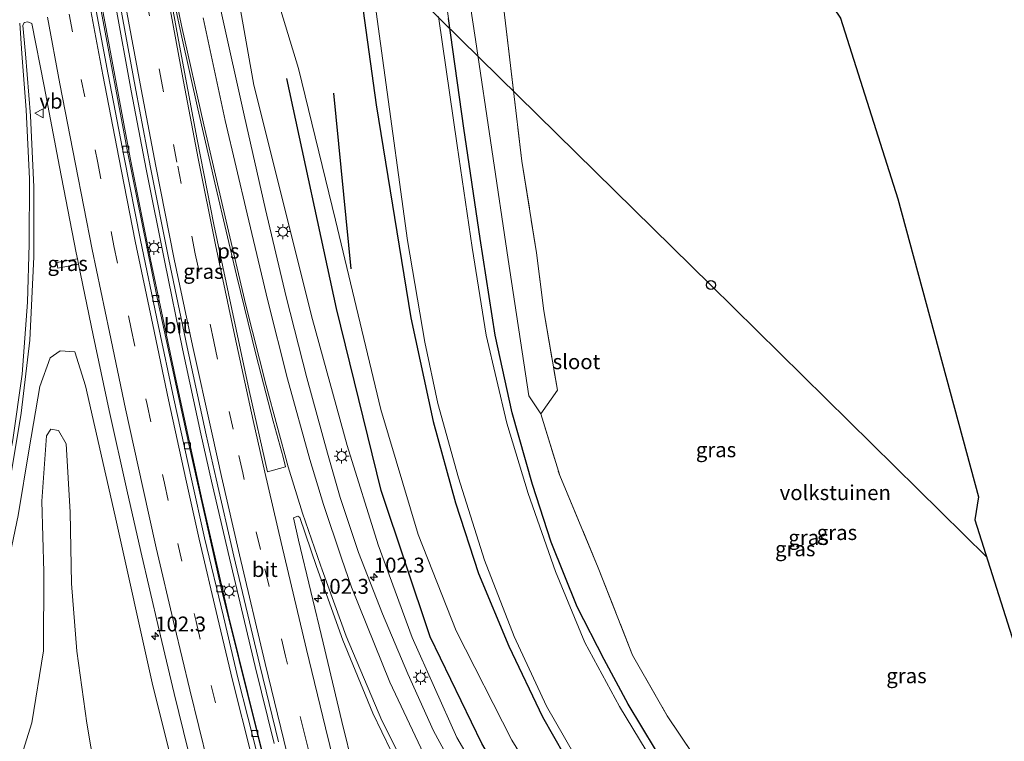
# Model space of a CAD drawing. Units: metres. Extents: x 180000 to 190006, y 424999 to 431253.
# Drawn here: x 181570 to 181735, y 426400 to 426520 of the extents above; entities that cross this region are included whole.
import ezdxf
from ezdxf.enums import TextEntityAlignment as Align

# ---------------------------------------------------------------- set-up
doc = ezdxf.new("R2010")
doc.units = ezdxf.units.M
doc.linetypes.add('IE-TERREINAFSCHEIDING', pattern=[10, 8, -2])
doc.linetypes.add('VW-3-9_STREEP', pattern=[12, 3, -9])
doc.layers.get('0').update_dxf_attribs({"lineweight": 25})
for name, color, linetype, lineweight in [('B-ME-AM-KILOMETR-S-B1', 7, 'Continuous', 18), ('B-ME-BV-GELEIDECONSTRUCTIE-GELEIDERAIL-L-B1', 213, 'BV-GELEIDERAIL', 18), ('B-ME-GR-BOOM-GV-B6', 93, 'Continuous', 18), ('B-ME-GW-KRUINLIJN-L-B1', 93, 'Continuous', 18), ('B-ME-GW-TEENLIJN-L-B1', 93, 'Continuous', 18), ('B-ME-IE-GRASLAND-GV-B6', 93, 'Continuous', 18), ('B-ME-IE-GRONDWERKLIJN-GROND_INGERICHT-GV-B6', 253, 'Continuous', 18), ('B-ME-IE-MEUBILAIR_WEGMEUBILAIR-LICHTMAST-S-B1', 8, 'Continuous', 18), ('B-ME-IE-TERREINAFSCHEIDING-RASTERHEKWERK-L-B1', 8, 'IE-TERREINAFSCHEIDING', 18), ('B-ME-OG-WATER-GV-B6', 153, 'Continuous', 18), ('B-ME-VH-VERH_SOORT-BITUMEN-GV-B6', 8, 'IE-TERREINAFSCHEIDING-NATUURLIJK-HOUTWAL', 18), ('B-ME-VV-KOLK-S-B1', 8, 'Continuous', 18), ('B-ME-VW-MARKERING-39STREEP-015-L-B1', 255, 'VW-3-9_STREEP', 18), ('B-ME-VW-MARKERING-STREEP-015-L-B1', 7, 'Continuous', 18), ('B-ME-VW-MARKERING-VLAKMARK-GV-B6', 7, 'Continuous', 18), ('B-ME-VW-MEUBILAIR_WEGMEUBILAIR-VERKEERSBORD-S-B1', 8, 'Continuous', 18)]:
    doc.layers.add(name, color=color, linetype=linetype, lineweight=lineweight)
for name, color, linetype in [('B-ME-GR-BOMENRIJ-L-B1', 10, 'Continuous'), ('B-ME-GW-INSTEEKWATERGANG-L-B1', 10, 'Continuous'), ('B-ME-KG-KADASTRAAL-OPNAMEDTMGRENS-L-B1', 10, 'Continuous'), ('B-ME-KL-ELEKTRICITEIT-HOOGSP-L-B1', 10, 'Continuous'), ('B-ME-KL-KABEL-HOOGSPANNINGSMAST-S-B1', 10, 'Continuous')]:
    doc.layers.add(name, color=color, linetype=linetype)
doc.styles.add('NLCS-ISO', font='NLCS-ISO.TTF')
doc.linetypes.add('BV-GELEIDERAIL', pattern='A,10,-3,[108,NLCS.SHX,S=1,R=0,X=0,Y=0],-3', length=16)
doc.linetypes.add('IE-TERREINAFSCHEIDING-NATUURLIJK-HOUTWAL', pattern='A,7,-1.5,[67,NLCS.SHX,S=0.75,R=45,X=0,Y=0],-1.5,7,-1.5,[70,NLCS.SHX,S=0.75,R=0,X=0,Y=0],-1.5', length=20)

# ---------------------------------------------------------------- blocks, each defined once
blk = doc.blocks.new('hecto')
for p, q in [((0, 0.625), (-0.625, 0)), ((0, -0.625), (0, 0.625)), ((-0.625, 0), (0.625, 0)), ((0.625, 0), (0, -0.625))]:
    blk.add_line(p, q)
blk = doc.blocks.new('dtb')
blk.add_circle((0, 0), 0.75)
blk = doc.blocks.new('lantaarnpaal')
for p, q in [((-0.75, 0), (-1.25, 0)), ((-0.88, 0.88), (-0.53, 0.53)), ((0, 0.75), (0, 1.25)), ((0.53, 0.53), (0.88, 0.88)), ((0.75, 0), (1.25, 0)), ((-0.53, -0.53), (-0.88, -0.88)), ((0, -0.75), (0, -1.25)), ((0.53, -0.53), (0.88, -0.88))]:
    blk.add_line(p, q)
blk.add_circle((0, 0), 0.75)
blk = doc.blocks.new('kolk')
blk.add_lwpolyline([(-0.5, -0.5), (0.5, -0.5), (0.5, 0.5), (-0.5, 0.5)], close=True)
blk = doc.blocks.new('verkeersbord')
for p, q in [((0, 0.75), (-0.75, -0.625)), ((0.75, -0.625), (0, 0.75)), ((-0.75, -0.625), (0.75, -0.625))]:
    blk.add_line(p, q)

msp = doc.modelspace()

# ---------------------------------------------------------------- linework, layer by layer
at = {"layer": 'B-ME-BV-GELEIDECONSTRUCTIE-GELEIDERAIL-L-B1'}
for p, q in [((181582.326, 426528.757, 11.318), (181588.17, 426497.299, 11.61)), ((181588.334, 426508.534, 11.565), (181585.691, 426522.961, 11.433)), ((181590.864, 426495.441, 11.688), (181588.334, 426508.534, 11.565)), ((181588.17, 426497.299, 11.61), (181591.578, 426480.316, 11.731)), ((181593.997, 426479.854, 11.822), (181590.864, 426495.441, 11.688)), ((181591.578, 426480.316, 11.731), (181595.702, 426460.765, 11.933)), ((181596.944, 426465.37, 11.961), (181593.997, 426479.854, 11.822)), ((181600.018, 426451.085, 12.097), (181596.944, 426465.37, 11.961)), ((181595.702, 426460.765, 11.933), (181600.248, 426439.933, 12.133)), ((181601.829, 426443.21, 12.188), (181600.018, 426451.085, 12.097)), ((181604.827, 426430.294, 12.309), (181601.829, 426443.21, 12.188)), ((181600.248, 426439.933, 12.133), (181604.733, 426420.474, 12.354)), ((181609.112, 426412.168, 12.497), (181604.827, 426430.294, 12.309)), ((181604.733, 426420.474, 12.354), (181609.492, 426401.077, 12.555)), ((181612.327, 426399.245, 12.626), (181609.112, 426412.168, 12.497)), ((181609.492, 426401.077, 12.555), (181614.691, 426380.407, 12.78))]:
    msp.add_line(p, q, dxfattribs=at)
at = {"layer": 'B-ME-GR-BOMENRIJ-L-B1'}
msp.add_line((181622.221, 426508.128, 7.525), (181625.138, 426478.74, 7.257), dxfattribs=at)
msp.add_polyline3d([(181817.329, 426230.287, 6.993), (181804.154, 426242.021, 7.04), (181785.8, 426258.173, 7.257), (181768.237, 426273.953, 7.397), (181756.328, 426284.642, 7.304), (181738.317, 426300.62, 7.376), (181726.578, 426311.349, 7.521), (181714.555, 426321.747, 7.521), (181708.387, 426326.955, 7.516), (181696.646, 426337.692, 7.831), (181685.374, 426348.027, 8.299), (181674.582, 426360.47, 8.418), (181664.333, 426372.488, 8.626), (181654.871, 426385.967, 8.991), (181647.078, 426399.254, 8.906), (181638.442, 426417.107, 8.974), (181630.225, 426441.618, 8.736), (181622.753, 426472.117, 8.728), (181614.436, 426510.605, 8.218)], dxfattribs=at)
at = {"layer": 'B-ME-GR-BOOM-GV-B6'}
msp.add_polyline3d([(181650.797, 426522.193, 7.197), (181653.81, 426496.791, 7.108), (181656.239, 426481.43, 7.142), (181657.473, 426471.717, 7.138), (181659.769, 426458.449, 7.129), (181656.986, 426454.436, 6.998), (181654.963, 426457.483, 6.951), (181651.531, 426480.313, 7.087), (181646.022, 426517.113, 7.138), (181640.996, 426550.16, 7.125)], dxfattribs=at)
at = {"layer": 'B-ME-GW-INSTEEKWATERGANG-L-B1'}
for points in [[(181607.539, 426564.643, 8.005), (181607.843, 426563.082, 8.009), (181609.406, 426560.25, 7.793), (181611.266, 426558.868, 7.72), (181613, 426558.515, 7.674), (181616.687, 426559.013, 7.533), (181620.635, 426559.794, 7.351), (181621.585, 426559.201, 7.329), (181622.039, 426558.311, 7.376), (181623.275, 426549.459, 7.359), (181625.687, 426532.905, 7.168), (181629.404, 426506.202, 7.053), (181635.222, 426470.534, 6.9), (181638.93, 426453.19, 6.87), (181642.701, 426439.581, 6.9), (181646.564, 426427.719, 6.862), (181651.607, 426415.534, 6.896), (181657.251, 426403.717, 6.887), (181662.801, 426394.008, 6.849)], [(181676.206, 426398.245, 6.785), (181671.606, 426405.826, 6.726), (181667.617, 426413.314, 6.628), (181663.085, 426422.127, 6.628), (181658.706, 426432.952, 6.619), (181655.577, 426442.625, 6.628), (181652.194, 426454.651, 6.649), (181649.342, 426467.654, 6.67), (181646.794, 426483.84, 6.738), (181644.098, 426502.266, 6.815), (181641.511, 426520.674, 6.857)]]:
    msp.add_polyline3d(points, dxfattribs=at)
at = {"layer": 'B-ME-GW-KRUINLIJN-L-B1'}
for points in [[(181587.217, 426639.315, 9.097), (181590.379, 426616.233, 9.366), (181593.763, 426592.851, 9.54), (181597.724, 426568.757, 9.616), (181603.907, 426537.63, 9.888), (181608.897, 426509.468, 10.105), (181618.716, 426470.278, 10.331), (181624.528, 426449.149, 10.267), (181629.698, 426432.503, 10.22), (181635.439, 426417.025, 10.182), (181642.9, 426400.244, 10.169), (181652.106, 426384.514, 10.071), (181661.15, 426371.755, 9.825), (181670.855, 426359.237, 9.667), (181681.465, 426347.681, 9.408), (181699.334, 426330.182, 8.906), (181726.037, 426305.425, 8.392), (181745.084, 426288.59, 8.128), (181760.678, 426274.541, 7.899), (181785.179, 426254.393, 7.699), (181808.163, 426234.802, 7.538), (181815.164, 426228.189, 7.325)], [(181524.758, 426286.776, 8.46), (181528.937, 426302.183, 8.524), (181534.927, 426320.911, 8.766), (181541.474, 426340.024, 9.013), (181548.211, 426360.781, 9.17), (181553.65, 426378.751, 9.553), (181558.436, 426394.785, 9.88), (181562.787, 426409.105, 10.271), (181566.311, 426422.988, 10.373), (181569.426, 426437.452, 10.709), (181571.233, 426448.597, 10.828), (181573.019, 426459.028, 10.883), (181574.769, 426463.825, 11.049), (181576.473, 426464.997, 11.083), (181578.921, 426464.839, 11.266), (181580.667, 426459.158, 11.321), (181585.644, 426437.316, 11.5), (181591.969, 426408.938, 11.755), (181598.53, 426382.91, 11.95), (181606.159, 426355.261, 12.286), (181614.394, 426324.699, 12.533), (181623.565, 426284.054, 12.554), (181628.685, 426263.135, 12.435), (181632.116, 426249.941, 12.482)]]:
    msp.add_polyline3d(points, dxfattribs=at)
at = {"layer": 'B-ME-GW-TEENLIJN-L-B1'}
for points in [[(181816.442, 426229.867, 6.828), (181796.241, 426247.836, 7.108), (181777.181, 426264.211, 7.351), (181756.776, 426281.358, 7.266), (181736.869, 426299.663, 7.317), (181708.387, 426326.955, 7.516), (181694.534, 426341.856, 7.368), (181679.645, 426358.737, 7.338), (181669.848, 426371.908, 7.266), (181661.412, 426384.83, 7.266), (181652.116, 426399.808, 7.223), (181642.772, 426418.142, 7.317), (181636.407, 426434.257, 7.266), (181630.174, 426455.21, 7.146), (181622.593, 426486.908, 7.134), (181616.379, 426512.275, 7.712), (181612.438, 426525.367, 8.005), (181607.91, 426547.204, 8.031), (181603.278, 426564.466, 8.418), (181600.658, 426578.397, 8.35), (181597.979, 426593.67, 8.171), (181594.272, 426619.553, 8.018), (181591.463, 426639.301, 7.964)], [(181617.999, 426253.917, 6.887), (181609.242, 426284.247, 6.84), (181601.901, 426311.076, 6.721), (181597.529, 426337.727, 7.095), (181591.737, 426360.512, 7.414), (181587.013, 426377.155, 7.72), (181582.924, 426390.752, 7.946), (181580.894, 426402.672, 8.141), (181579.253, 426414.728, 8.664), (181578.365, 426426.062, 9.2), (181578.127, 426437.971, 9.672), (181577.429, 426449.445, 10.275), (181576.147, 426451.68, 10.407), (181574.903, 426451.875, 10.326), (181574.146, 426450.755, 10.331), (181573.395, 426439.857, 9.854), (181573.69, 426428.025, 9.349), (181573.67, 426414.758, 8.622), (181571.72, 426402.725, 8.154), (181567.199, 426388.259, 7.805)]]:
    msp.add_polyline3d(points, dxfattribs=at)
at = {"layer": 'B-ME-IE-GRASLAND-GV-B6'}
for points in [[(181643.962, 426392.22, 10.654), (181638.983, 426401.373, 10.713), (181634.679, 426410.939, 10.828), (181630.469, 426420.96, 10.883), (181626.43, 426431.245, 10.896), (181623.386, 426440.457, 10.943), (181621.216, 426447.846, 10.925), (181617.763, 426460.483, 10.829), (181614.337, 426474.059, 10.707), (181610.876, 426488.653, 10.611), (181607.275, 426504.461, 10.46), (181603.547, 426521.279, 10.309), (181600.351, 426536.856, 10.215), (181597.442, 426551.645, 10.118), (181593.885, 426571.469, 10.001), (181591.1, 426588.79, 9.895), (181589.383, 426599.911, 9.807)], [(181574.177, 426598.564, 10.183), (181575.971, 426586.237, 10.249), (181578.665, 426568.862, 10.41), (181581.693, 426550.594, 10.549), (181583.918, 426537.643, 10.613), (181586.436, 426523.202, 10.713), (181589.104, 426508.649, 10.843), (181591.591, 426495.7, 10.96), (181594.634, 426480.328, 11.105), (181597.71, 426465.638, 11.264), (181600.906, 426450.945, 11.398), (181602.588, 426443.592, 11.484), (181605.526, 426430.627, 11.588), (181609.875, 426412.349, 11.791), (181613.04, 426399.549, 11.928)], [(181615.383, 426376.906, 12.01), (181609.428, 426401.038, 11.772), (181603.446, 426425.296, 11.572), (181598.026, 426449.361, 11.253), (181592.681, 426473.876, 11.006), (181587.644, 426498.675, 10.807), (181583.17, 426522.848, 10.615), (181578.766, 426547.656, 10.458), (181574.763, 426572.32, 10.19), (181571.043, 426597.184, 10.029)], [(181597.979, 426593.67, 8.171), (181600.658, 426578.397, 8.35), (181603.278, 426564.466, 8.418), (181607.91, 426547.204, 8.031), (181612.438, 426525.367, 8.005), (181616.379, 426512.275, 7.712), (181622.593, 426486.908, 7.134), (181630.174, 426455.21, 7.146), (181636.407, 426434.257, 7.266), (181642.772, 426418.142, 7.317), (181652.116, 426399.808, 7.223), (181661.412, 426384.83, 7.266)], [(181661.412, 426384.83, 7.266), (181652.116, 426399.808, 7.223), (181642.772, 426418.142, 7.317), (181636.407, 426434.257, 7.266), (181630.174, 426455.21, 7.146), (181622.593, 426486.908, 7.134), (181616.379, 426512.275, 7.712), (181612.438, 426525.367, 8.005), (181607.91, 426547.204, 8.031), (181603.278, 426564.466, 8.418), (181600.658, 426578.397, 8.35), (181597.979, 426593.67, 8.171)], [(181593.763, 426592.851, 9.54), (181597.724, 426568.757, 9.616), (181603.907, 426537.63, 9.888), (181608.897, 426509.468, 10.105), (181618.716, 426470.278, 10.331), (181624.528, 426449.149, 10.267), (181629.698, 426432.503, 10.22), (181635.439, 426417.025, 10.182), (181642.9, 426400.244, 10.169), (181652.106, 426384.514, 10.071), (181661.15, 426371.755, 9.825), (181670.855, 426359.237, 9.667), (181681.465, 426347.681, 9.408), (181699.334, 426330.182, 8.906), (181726.037, 426305.425, 8.392), (181745.084, 426288.59, 8.128), (181760.678, 426274.541, 7.899), (181785.179, 426254.393, 7.699), (181808.163, 426234.802, 7.538), (181815.164, 426228.189, 7.325)], [(181652.106, 426384.514, 10.071), (181642.9, 426400.244, 10.169), (181635.439, 426417.025, 10.182), (181629.698, 426432.503, 10.22), (181624.528, 426449.149, 10.267), (181618.716, 426470.278, 10.331), (181608.897, 426509.468, 10.105), (181603.907, 426537.63, 9.888), (181597.724, 426568.757, 9.616), (181593.763, 426592.851, 9.54)], [(181676.206, 426398.245, 6.785), (181671.606, 426405.826, 6.726), (181667.617, 426413.314, 6.628), (181663.085, 426422.127, 6.628), (181658.706, 426432.952, 6.619), (181655.577, 426442.625, 6.628), (181652.194, 426454.651, 6.649), (181649.342, 426467.654, 6.67), (181646.794, 426483.84, 6.738), (181644.098, 426502.266, 6.815), (181641.511, 426520.674, 6.857), (181638.472, 426541.482, 6.951), (181636.199, 426556.582, 7.108), (181640.996, 426550.16, 7.125), (181646.022, 426517.113, 7.138), (181651.531, 426480.313, 7.087), (181654.963, 426457.483, 6.951), (181656.986, 426454.436, 6.998), (181660.137, 426444.125, 6.968), (181666.603, 426428.648, 7.01), (181672.33, 426414.049, 7.125), (181678.153, 426403.905, 7.168), (181686.734, 426391.088, 7.206)], [(181627.009, 426539.366, 5.79), (181630.693, 426512.39, 5.79), (181634.668, 426483.461, 5.79), (181637.53, 426466.438, 5.79), (181639.729, 426456.185, 5.79), (181643.165, 426443.741, 5.79), (181647.524, 426429.974, 5.79), (181652.521, 426417.192, 5.79), (181657.951, 426405.524, 5.79), (181664.175, 426394.642, 5.79)], [(181625.687, 426532.905, 7.168), (181629.404, 426506.202, 7.053), (181635.222, 426470.534, 6.9), (181638.93, 426453.19, 6.87), (181642.701, 426439.581, 6.9), (181646.564, 426427.719, 6.862), (181651.607, 426415.534, 6.896), (181657.251, 426403.717, 6.887), (181662.801, 426394.008, 6.849)], [(181662.801, 426394.008, 6.849), (181657.251, 426403.717, 6.887), (181651.607, 426415.534, 6.896), (181646.564, 426427.719, 6.862), (181642.701, 426439.581, 6.9), (181638.93, 426453.19, 6.87), (181635.222, 426470.534, 6.9), (181629.404, 426506.202, 7.053), (181625.687, 426532.905, 7.168)], [(181675.743, 426396.246, 5.79), (181670.153, 426405.471, 5.79), (181664.366, 426416.149, 5.79), (181659.455, 426428.04, 5.79), (181654.832, 426441.096, 5.79), (181651.293, 426452.884, 5.79), (181647.839, 426467.653, 5.79), (181645.495, 426482.319, 5.79), (181642.958, 426499.381, 5.79), (181639.818, 426521.014, 5.79)], [(181641.511, 426520.674, 6.857), (181644.098, 426502.266, 6.815), (181646.794, 426483.84, 6.738), (181649.342, 426467.654, 6.67), (181652.194, 426454.651, 6.649), (181655.577, 426442.625, 6.628), (181658.706, 426432.952, 6.619), (181663.085, 426422.127, 6.628), (181667.617, 426413.314, 6.628), (181671.606, 426405.826, 6.726), (181676.206, 426398.245, 6.785)], [(181567.552, 426440.434, 10.977), (181569.917, 426454.545, 11.1), (181571.374, 426466.803, 11.151), (181572.018, 426480.754, 11.24), (181572.06, 426492.451, 11.096), (181571.482, 426504.377, 11.066), (181570.654, 426514.727, 10.967), (181570.174, 426519.49, 10.973), (181570.41, 426519.988, 10.958), (181571.042, 426520.116, 10.961), (181571.692, 426519.81, 10.964)], [(181571.692, 426519.81, 10.964), (181573.78, 426509.326, 11.047), (181576.322, 426495.796, 11.154), (181579.113, 426481.442, 11.287), (181579.328, 426480.396, 11.298), (181575.894, 426479.775, 11.261), (181576.05, 426478.864, 11.261), (181579.512, 426479.503, 11.307), (181581.951, 426467.658, 11.424), (181584.66, 426455.007, 11.532), (181587.597, 426441.761, 11.661), (181589.98, 426431.404, 11.771), (181592.975, 426418.454, 11.888), (181595.568, 426407.656, 11.994), (181598.701, 426394.927, 12.124)], [(181579.512, 426479.503, 11.307), (181576.05, 426478.864, 11.261), (181575.894, 426479.775, 11.261), (181579.328, 426480.396, 11.298), (181579.512, 426479.503, 11.307)], [(181598.53, 426382.91, 11.95), (181591.969, 426408.938, 11.755), (181585.644, 426437.316, 11.5), (181580.667, 426459.158, 11.321), (181578.921, 426464.839, 11.266), (181576.473, 426464.997, 11.083), (181574.769, 426463.825, 11.049), (181573.019, 426459.028, 10.883), (181571.233, 426448.597, 10.828), (181569.426, 426437.452, 10.709)], [(181569.426, 426437.452, 10.709), (181571.233, 426448.597, 10.828), (181573.019, 426459.028, 10.883), (181574.769, 426463.825, 11.049), (181576.473, 426464.997, 11.083), (181578.921, 426464.839, 11.266), (181580.667, 426459.158, 11.321), (181585.644, 426437.316, 11.5), (181591.969, 426408.938, 11.755), (181598.53, 426382.91, 11.95), (181606.159, 426355.261, 12.286), (181614.394, 426324.699, 12.533), (181623.565, 426284.054, 12.554), (181628.685, 426263.135, 12.435), (181632.116, 426249.941, 12.482)], [(181567.199, 426388.259, 7.805), (181571.72, 426402.725, 8.154), (181573.67, 426414.758, 8.622), (181573.69, 426428.025, 9.349), (181573.395, 426439.857, 9.854), (181574.146, 426450.755, 10.331), (181574.903, 426451.875, 10.326), (181576.147, 426451.68, 10.407), (181577.429, 426449.445, 10.275), (181578.127, 426437.971, 9.672), (181578.365, 426426.062, 9.2), (181579.253, 426414.728, 8.664), (181580.894, 426402.672, 8.141), (181582.924, 426390.752, 7.946), (181587.013, 426377.155, 7.72), (181591.737, 426360.512, 7.414), (181597.529, 426337.727, 7.095)], [(181632.116, 426249.941, 12.482), (181623.91, 426254.063, 8.838), (181608.363, 426308.683, 8.103), (181601.901, 426311.076, 6.721), (181597.529, 426337.727, 7.095), (181591.737, 426360.512, 7.414), (181587.013, 426377.155, 7.72), (181582.924, 426390.752, 7.946), (181580.894, 426402.672, 8.141), (181579.253, 426414.728, 8.664), (181578.365, 426426.062, 9.2), (181578.127, 426437.971, 9.672), (181577.429, 426449.445, 10.275), (181576.147, 426451.68, 10.407), (181574.903, 426451.875, 10.326), (181574.146, 426450.755, 10.331), (181573.395, 426439.857, 9.854), (181573.69, 426428.025, 9.349), (181573.67, 426414.758, 8.622), (181571.72, 426402.725, 8.154), (181567.199, 426388.259, 7.805)], [(181625.584, 426395.007, 11.693), (181623.662, 426402.959, 11.599), (181620.522, 426416.099, 11.469), (181616.374, 426433.29, 11.333), (181615.525, 426437.071, 11.294), (181616.265, 426437.344, 11.237), (181616.604, 426437.1, 11.234)], [(181616.604, 426437.1, 11.234), (181619.383, 426428.874, 11.186), (181623.805, 426416.572, 11.227), (181628.856, 426404.336, 11.151), (181633.368, 426394.941, 11.057)]]:
    msp.add_polyline3d(points, dxfattribs=at)
at = {"layer": 'B-ME-IE-GRONDWERKLIJN-GROND_INGERICHT-GV-B6'}
for points in [[(181686.734, 426391.088, 7.206), (181678.153, 426403.905, 7.168), (181672.33, 426414.049, 7.125), (181666.603, 426428.648, 7.01), (181660.137, 426444.125, 6.968), (181656.986, 426454.436, 6.998), (181659.769, 426458.449, 7.129), (181657.473, 426471.717, 7.138), (181656.239, 426481.43, 7.142), (181653.81, 426496.791, 7.108), (181650.797, 426522.193, 7.197), (181645.606, 426555.424, 7.121), (181642.759, 426574.719, 7.274), (181663.151, 426582.103, 6.938), (181681.38, 426557.128, 6.887), (181699.607, 426531.999, 7.127)], [(181699.607, 426531.999, 7.127), (181707.167, 426520.725, 7.142), (181716.801, 426490.463, 7.095), (181730.293, 426440.561, 7.074), (181729.722, 426436.69, 7.015), (181738.057, 426410.312, 6.981), (181795.204, 426354.644, 7.572)]]:
    msp.add_polyline3d(points, dxfattribs=at)
at = {"layer": 'B-ME-IE-TERREINAFSCHEIDING-RASTERHEKWERK-L-B1'}
msp.add_polyline3d([(181645.606, 426555.424, 7.121), (181650.797, 426522.193, 7.197), (181653.81, 426496.791, 7.108), (181656.239, 426481.43, 7.142), (181657.473, 426471.717, 7.138), (181659.769, 426458.449, 7.129), (181656.986, 426454.436, 6.998), (181660.137, 426444.125, 6.968), (181666.603, 426428.648, 7.01), (181672.33, 426414.049, 7.125), (181678.153, 426403.905, 7.168), (181686.734, 426391.088, 7.206), (181699.725, 426377.661, 7.465), (181715.417, 426364.035, 7.351), (181736.473, 426345.045, 7.431), (181753.195, 426361.88, 7.41), (181757.113, 426358.391, 7.457), (181769.913, 426369.023, 7.3)], dxfattribs=at)
at = {"layer": 'B-ME-KG-KADASTRAAL-OPNAMEDTMGRENS-L-B1'}
msp.add_polyline3d([(181688.304, 426595.487, 7.288), (181691.067, 426576.106, 12.762), (181691.217, 426575.053, 12.76), (181692.452, 426566.384, 12.648), (181695.366, 426545.94, 7.214), (181698.393, 426535.839, 6.996), (181699.073, 426533.69, 6.496), (181699.607, 426531.999, 7.127), (181707.167, 426520.725, 7.142), (181716.801, 426490.463, 7.095), (181730.293, 426440.561, 7.074), (181729.722, 426436.69, 7.015), (181738.057, 426410.312, 6.981), (181795.204, 426354.644, 7.572), (181804.056, 426346.021, 7.719), (181808.757, 426341.441, 7.735), (181856.554, 426294.881, 7.295), (181860.751, 426295.994, 7.325), (181863.374, 426292.29, 7.325), (181862.829, 426288.768, 7.325), (181881.457, 426272.402, 7.163)], dxfattribs=at)
at = {"layer": 'B-ME-KL-ELEKTRICITEIT-HOOGSP-L-B1'}
msp.add_polyline3d([(181731.684, 426430.482, 7.101), (181685.47, 426476.02, 7.032), (181498.039, 426660.111, 7.108)], dxfattribs=at)
at = {"layer": 'B-ME-OG-WATER-GV-B6'}
for points in [[(181664.175, 426394.642, 5.79), (181657.951, 426405.524, 5.79), (181652.521, 426417.192, 5.79), (181647.524, 426429.974, 5.79), (181643.165, 426443.741, 5.79), (181639.729, 426456.185, 5.79), (181637.53, 426466.438, 5.79), (181634.668, 426483.461, 5.79), (181630.693, 426512.39, 5.79), (181627.009, 426539.366, 5.79)], [(181639.818, 426521.014, 5.79), (181642.958, 426499.381, 5.79), (181645.495, 426482.319, 5.79), (181647.839, 426467.653, 5.79), (181651.293, 426452.884, 5.79), (181654.832, 426441.096, 5.79), (181659.455, 426428.04, 5.79), (181664.366, 426416.149, 5.79), (181670.153, 426405.471, 5.79), (181675.743, 426396.246, 5.79)]]:
    msp.add_polyline3d(points, dxfattribs=at)
at = {"layer": 'B-ME-VH-VERH_SOORT-BITUMEN-GV-B6'}
for points in [[(181589.383, 426599.911, 9.807), (181591.1, 426588.79, 9.895), (181593.885, 426571.469, 10.001), (181597.442, 426551.645, 10.118), (181600.351, 426536.856, 10.215), (181603.547, 426521.279, 10.309), (181607.275, 426504.461, 10.46), (181610.876, 426488.653, 10.611), (181614.337, 426474.059, 10.707), (181617.763, 426460.483, 10.829), (181621.216, 426447.846, 10.925), (181623.386, 426440.457, 10.943), (181626.43, 426431.245, 10.896), (181630.469, 426420.96, 10.883), (181634.679, 426410.939, 10.828), (181638.983, 426401.373, 10.713), (181643.962, 426392.22, 10.654)], [(181613.04, 426399.549, 11.928), (181609.875, 426412.349, 11.791), (181605.526, 426430.627, 11.588), (181602.588, 426443.592, 11.484), (181600.906, 426450.945, 11.398), (181597.71, 426465.638, 11.264), (181594.634, 426480.328, 11.105), (181591.591, 426495.7, 10.96), (181589.104, 426508.649, 10.843), (181586.436, 426523.202, 10.713), (181583.918, 426537.643, 10.613), (181581.693, 426550.594, 10.549), (181578.665, 426568.862, 10.41), (181575.971, 426586.237, 10.249), (181574.177, 426598.564, 10.183)], [(181571.043, 426597.184, 10.029), (181574.763, 426572.32, 10.19), (181578.766, 426547.656, 10.458), (181583.17, 426522.848, 10.615), (181587.644, 426498.675, 10.807), (181592.681, 426473.876, 11.006), (181598.026, 426449.361, 11.253), (181603.446, 426425.296, 11.572), (181609.428, 426401.038, 11.772), (181615.383, 426376.906, 12.01), (181621.788, 426352.564, 12.341), (181629.632, 426323.944, 12.66)], [(181609.497, 426397.313, 11.86), (181606.291, 426410.023, 11.737), (181603.796, 426420.544, 11.628), (181600.639, 426433.681, 11.505), (181598.429, 426443.494, 11.374), (181595.497, 426456.959, 11.252), (181592.844, 426469.357, 11.138), (181589.901, 426483.527, 11.006), (181587.165, 426497.386, 10.881), (181584.475, 426511.299, 10.753), (181582.491, 426521.94, 10.679), (181581.035, 426530.121, 10.616), (181579.301, 426540.148, 10.561), (181576.74, 426555.198, 10.433), (181574.679, 426568.306, 10.336), (181572.818, 426579.987, 10.248), (181570.642, 426594.805, 10.134)], [(181570.642, 426594.805, 10.134), (181572.818, 426579.987, 10.248), (181574.679, 426568.306, 10.336), (181576.74, 426555.198, 10.433), (181579.301, 426540.148, 10.561), (181581.035, 426530.121, 10.616), (181582.491, 426521.94, 10.679), (181584.475, 426511.299, 10.753), (181587.165, 426497.386, 10.881), (181589.901, 426483.527, 11.006), (181592.844, 426469.357, 11.138), (181595.497, 426456.959, 11.252), (181598.429, 426443.494, 11.374), (181600.639, 426433.681, 11.505), (181603.796, 426420.544, 11.628), (181606.291, 426410.023, 11.737), (181609.497, 426397.313, 11.86)], [(181598.701, 426394.927, 12.124), (181595.568, 426407.656, 11.994), (181592.975, 426418.454, 11.888), (181589.98, 426431.404, 11.771), (181587.597, 426441.761, 11.661), (181584.66, 426455.007, 11.532), (181581.951, 426467.658, 11.424), (181579.512, 426479.503, 11.307), (181579.328, 426480.396, 11.298), (181579.113, 426481.442, 11.287), (181576.322, 426495.796, 11.154), (181573.78, 426509.326, 11.047), (181571.692, 426519.81, 10.964), (181571.042, 426520.116, 10.961), (181570.41, 426519.988, 10.958), (181570.174, 426519.49, 10.973), (181570.654, 426514.727, 10.967), (181571.482, 426504.377, 11.066), (181572.06, 426492.451, 11.096), (181572.018, 426480.754, 11.24), (181571.374, 426466.803, 11.151), (181569.917, 426454.545, 11.1), (181567.552, 426440.434, 10.977)], [(181633.368, 426394.941, 11.057), (181628.856, 426404.336, 11.151), (181623.805, 426416.572, 11.227), (181619.383, 426428.874, 11.186), (181616.604, 426437.1, 11.234), (181616.265, 426437.344, 11.237), (181615.525, 426437.071, 11.294), (181616.374, 426433.29, 11.333), (181620.522, 426416.099, 11.469), (181623.662, 426402.959, 11.599), (181625.584, 426395.007, 11.693)]]:
    msp.add_polyline3d(points, dxfattribs=at)
at = {"layer": 'B-ME-VW-MARKERING-39STREEP-015-L-B1'}
for p, q in [((181593.584, 426509.29, 10.753), (181590.927, 426523.65, 10.618)), ((181577.971, 426521.364, 10.792), (181579.972, 426510.462, 10.881)), ((181579.972, 426510.462, 10.881), (181582.675, 426496.78, 10.996)), ((181596.017, 426496.585, 10.847), (181593.584, 426509.29, 10.753)), ((181582.675, 426496.78, 10.996), (181585.452, 426482.613, 11.127)), ((181599.09, 426481.249, 10.988), (181596.017, 426496.585, 10.847)), ((181585.452, 426482.613, 11.127), (181588.333, 426468.708, 11.247)), ((181602.178, 426466.56, 11.137), (181599.09, 426481.249, 10.988)), ((181588.333, 426468.708, 11.247), (181590.999, 426456.027, 11.368)), ((181605.405, 426451.896, 11.277), (181602.178, 426466.56, 11.137)), ((181590.999, 426456.027, 11.368), (181593.909, 426442.877, 11.489)), ((181607.042, 426444.563, 11.379), (181605.405, 426451.896, 11.277)), ((181609.985, 426431.77, 11.492), (181607.042, 426444.563, 11.379)), ((181593.909, 426442.877, 11.489), (181596.143, 426432.735, 11.612)), ((181596.143, 426432.735, 11.612), (181599.217, 426419.67, 11.75)), ((181614.225, 426413.893, 11.678), (181609.985, 426431.77, 11.492)), ((181599.217, 426419.67, 11.75), (181601.757, 426408.978, 11.856)), ((181617.375, 426400.865, 11.827), (181614.225, 426413.893, 11.678)), ((181601.757, 426408.978, 11.856), (181604.848, 426396.556, 11.966)), ((181617.375, 426400.865, 11.827), (181621.914, 426382.55, 12.011))]:
    msp.add_line(p, q, dxfattribs=at)
at = {"layer": 'B-ME-VW-MARKERING-STREEP-015-L-B1'}
for p, q in [((181593.428, 426535.255, 10.405), (181596.792, 426519.459, 10.524)), ((181597.117, 426510.11, 10.649), (181594.49, 426524.369, 10.52)), ((181589.994, 426508.8, 10.812), (181587.299, 426523.515, 10.705)), ((181574.308, 426520.867, 10.899), (181576.383, 426509.722, 10.984)), ((181581.604, 426521.943, 10.715), (181583.585, 426511.2, 10.789)), ((181600.408, 426520.795, 10.416), (181604.113, 426503.571, 10.598)), ((181569.663, 426519.853, 10.973), (181570.03, 426514.77, 10.985)), ((181596.792, 426519.459, 10.524), (181600.513, 426502.878, 10.667)), ((181570.03, 426514.77, 10.985), (181570.734, 426505.368, 11.096)), ((181583.585, 426511.2, 10.789), (181586.297, 426497.385, 10.909)), ((181576.383, 426509.722, 10.984), (181579.001, 426496.244, 10.984)), ((181599.575, 426497.211, 10.785), (181597.117, 426510.11, 10.649)), ((181592.465, 426495.931, 10.939), (181589.994, 426508.8, 10.812)), ((181600.513, 426502.878, 10.667), (181604.235, 426486.738, 10.816)), ((181604.113, 426503.571, 10.598), (181607.764, 426487.973, 10.704)), ((181586.297, 426497.385, 10.909), (181589.021, 426483.392, 11.036)), ((181579.001, 426496.244, 11.09), (181581.824, 426481.958, 11.227)), ((181595.571, 426480.384, 11.078), (181592.465, 426495.931, 10.939)), ((181602.481, 426482.781, 10.896), (181599.575, 426497.211, 10.785)), ((181607.764, 426487.973, 10.704), (181611.217, 426473.367, 10.824)), ((181604.235, 426486.738, 10.816), (181607.575, 426472.664, 10.923)), ((181589.021, 426483.392, 11.036), (181591.966, 426469.336, 11.168)), ((181605.701, 426467.472, 11.021), (181602.481, 426482.781, 10.896)), ((181581.824, 426481.958, 11.227), (181584.692, 426468.143, 11.357)), ((181598.619, 426465.884, 11.242), (181595.571, 426480.384, 11.078)), ((181607.575, 426472.664, 10.923), (181610.95, 426459.226, 11.048)), ((181611.217, 426473.367, 10.824), (181614.516, 426460.348, 10.939)), ((181591.966, 426469.336, 11.168), (181594.592, 426456.797, 11.284)), ((181584.692, 426468.143, 11.357), (181587.39, 426455.309, 11.467)), ((181608.778, 426453.321, 11.181), (181605.701, 426467.472, 11.021)), ((181601.892, 426451.031, 11.378), (181598.619, 426465.884, 11.242)), ((181614.516, 426460.348, 10.939), (181618.263, 426446.815, 11.039)), ((181610.95, 426459.226, 11.048), (181614.668, 426445.605, 11.16)), ((181594.592, 426456.797, 11.284), (181597.515, 426443.529, 11.404)), ((181587.39, 426455.309, 11.467), (181590.289, 426442.145, 11.595)), ((181610.748, 426444.719, 11.263), (181608.778, 426453.321, 11.181)), ((181603.484, 426443.985, 11.454), (181601.892, 426451.031, 11.378)), ((181618.263, 426446.815, 11.039), (181620.559, 426439.294, 11.068)), ((181613.476, 426432.888, 11.402), (181610.748, 426444.719, 11.263)), ((181614.668, 426445.605, 11.16), (181617.038, 426437.807, 11.191)), ((181597.515, 426443.529, 11.404), (181599.747, 426433.478, 11.535)), ((181606.487, 426430.832, 11.574), (181603.484, 426443.985, 11.454)), ((181590.289, 426442.145, 11.595), (181592.551, 426432.006, 11.704)), ((181620.559, 426439.294, 11.068), (181623.562, 426430.288, 11.021)), ((181617.038, 426437.807, 11.191), (181620.046, 426429.095, 11.166)), ((181599.747, 426433.478, 11.535), (181602.831, 426420.428, 11.66)), ((181592.551, 426432.006, 11.704), (181595.624, 426418.955, 11.832)), ((181617.691, 426414.991, 11.567), (181613.476, 426432.888, 11.402)), ((181610.788, 426412.636, 11.766), (181606.487, 426430.832, 11.574)), ((181623.562, 426430.288, 11.021), (181625.275, 426425.431, 11.142)), ((181620.046, 426429.095, 11.166), (181620.341, 426428.312, 11.185)), ((181602.831, 426420.428, 11.66), (181605.335, 426409.877, 11.771)), ((181595.624, 426418.955, 11.832), (181598.15, 426408.242, 11.943)), ((181620.874, 426401.86, 11.719), (181617.691, 426414.991, 11.567)), ((181610.788, 426412.636, 11.766), (181613.909, 426399.811, 11.903)), ((181598.15, 426408.242, 11.943), (181601.279, 426395.634, 12.074)), ((181605.335, 426409.877, 11.771), (181608.477, 426397.233, 11.897)), ((181620.874, 426401.86, 11.719), (181625.362, 426383.755, 11.891)), ((181618.478, 426381.512, 12.096), (181613.909, 426399.811, 11.903))]:
    msp.add_line(p, q, dxfattribs=at)
for points in [[(181520.845, 426288.155, 8.626), (181528.327, 426311.935, 8.843), (181537.953, 426342.326, 9.259), (181545.193, 426365.304, 9.663), (181551.126, 426384.199, 10.003), (181555.973, 426399.765, 10.318), (181559.35, 426410.817, 10.45), (181562.165, 426421.03, 10.743), (181564.677, 426431.206, 10.896), (181566.9, 426441.371, 11.006), (181568.523, 426450.098, 11.079), (181570.093, 426461.125, 11.181), (181570.986, 426473.172, 11.223), (181571.265, 426482.891, 11.249), (181571.296, 426493.835, 11.185), (181570.734, 426505.368, 11.096)], [(181620.341, 426428.312, 11.185), (181624.338, 426417.216, 11.253), (181630.346, 426403.112, 11.206), (181636.477, 426390.926, 11.1), (181642.631, 426380.577, 10.968), (181648.799, 426371.488, 10.802), (181656.804, 426360.793, 10.628), (181664.593, 426351.574, 10.326), (181673.563, 426341.957, 10.084), (181685.629, 426329.907, 9.723), (181702.641, 426314.023, 9.349), (181723.204, 426294.979, 8.945), (181749.577, 426270.696, 8.575), (181773.754, 426248.497, 8.371), (181802.791, 426221.834, 8.299)], [(181806.018, 426223.806, 8.205), (181779.019, 426248.686, 8.303), (181752.654, 426272.918, 8.49), (181733.47, 426290.597, 8.711), (181711.647, 426310.68, 9.157), (181694.214, 426326.871, 9.459), (181684.541, 426336.255, 9.706), (181675.731, 426345.177, 9.888), (181668.225, 426353.493, 10.186), (181660.452, 426362.552, 10.36), (181651.896, 426373.7, 10.658), (181644.436, 426385.036, 10.862), (181637.817, 426396.547, 10.934), (181631.653, 426409.546, 11.053), (181625.275, 426425.431, 11.142)]]:
    msp.add_polyline3d(points, dxfattribs=at)
at = {"layer": 'B-ME-VW-MARKERING-VLAKMARK-GV-B6'}
msp.add_polyline3d([(181614.219, 426445.576, 11.162), (181611.191, 426444.753, 11.245), (181608.105, 426458.383, 11.118), (181605.188, 426471.965, 10.988), (181602.198, 426486.18, 10.861), (181599.389, 426500.373, 10.731), (181596.251, 426517.042, 10.587), (181593.772, 426530.747, 10.455), (181593.961, 426530.819, 10.451), (181596.849, 426517.54, 10.552), (181599.502, 426505.548, 10.667), (181602.502, 426492.425, 10.772), (181605.976, 426477.699, 10.894), (181609.277, 426464.249, 10.997), (181612.158, 426453.227, 11.106), (181613.794, 426447.214, 11.157), (181614.219, 426445.576, 11.162)], dxfattribs=at)

# ---------------------------------------------------------------- block references
at = {"layer": 'B-ME-AM-KILOMETR-S-B1', "rotation": 90}
for p in [(181629.011, 426427.094, 10.739), (181619.654, 426423.54, 11.257), (181592.378, 426417.237, 11.767)]:
    msp.add_blockref('hecto', p, dxfattribs=at)
at = {"layer": 'B-ME-IE-MEUBILAIR_WEGMEUBILAIR-LICHTMAST-S-B1', "rotation": 90}
for p in [(181613.766, 426484.967, 10.372), (181592.159, 426482.31, 10.915), (181623.595, 426447.391, 10.535), (181604.752, 426424.784, 11.502), (181636.844, 426410.346, 10.362)]:
    msp.add_blockref('lantaarnpaal', p, dxfattribs=at)
at = {"layer": 'B-ME-KL-KABEL-HOOGSPANNINGSMAST-S-B1', "rotation": 90}
msp.add_blockref('dtb', (181685.47, 426476.02, 7.032), dxfattribs=at)
at = {"layer": 'B-ME-VV-KOLK-S-B1', "rotation": 90}
for p in [(181587.469, 426498.791, 10.832), (181592.453, 426473.791, 11.032), (181597.785, 426449.081, 11.347), (181603.199, 426425.14, 11.572), (181609.058, 426400.947, 11.827)]:
    msp.add_blockref('kolk', p, dxfattribs=at)
at = {"layer": 'B-ME-VW-MEUBILAIR_WEGMEUBILAIR-VERKEERSBORD-S-B1', "rotation": 90}
msp.add_blockref('verkeersbord', (181572.962, 426504.778, 11.113), dxfattribs=at)

# ---------------------------------------------------------------- texts
at = {"layer": 'B-ME-AM-KILOMETR-S-B1', "ltscale": 0.2, "style": 'NLCS-ISO'}
for p in [(181629.011, 426427.094, 10.739), (181619.654, 426423.54, 11.257), (181592.378, 426417.237, 11.767)]:
    msp.add_text('102.3', height=2.5, dxfattribs=at).set_placement(p, align=Align.BOTTOM_LEFT)
at = {"layer": 'B-ME-IE-GRASLAND-GV-B6', "ltscale": 0.2, "style": 'NLCS-ISO'}
for p in [(181577.703, 426479.63), (181600.4445, 426478.314), (181686.336, 426448.449), (181706.5965, 426434.584), (181701.8295, 426433.752), (181699.606, 426431.8655), (181718.2435, 426410.6075)]:
    msp.add_text('gras', height=2.5, dxfattribs=at).set_placement(p, align=Align.MIDDLE_CENTER)
at = {"layer": 'B-ME-IE-GRONDWERKLIJN-GROND_INGERICHT-GV-B6', "ltscale": 0.2, "style": 'NLCS-ISO'}
msp.add_text('volkstuinen', height=2.5, dxfattribs=at).set_placement((181706.3123, 426441.2638), align=Align.MIDDLE_CENTER)
at = {"layer": 'B-ME-OG-WATER-GV-B6', "ltscale": 0.2, "style": 'NLCS-ISO'}
msp.add_text('sloot', height=2.5, dxfattribs=at).set_placement((181662.9502, 426463.1919), align=Align.MIDDLE_CENTER)
at = {"layer": 'B-ME-VH-VERH_SOORT-BITUMEN-GV-B6', "ltscale": 0.2, "style": 'NLCS-ISO'}
for p in [(181595.9956, 426469.1985), (181610.7301, 426428.3975)]:
    msp.add_text('bit', height=2.5, dxfattribs=at).set_placement(p, align=Align.MIDDLE_CENTER)
at = {"layer": 'B-ME-VW-MARKERING-VLAKMARK-GV-B6', "ltscale": 0.2, "style": 'NLCS-ISO'}
msp.add_text('ps', height=2.5, dxfattribs=at).set_placement((181604.6206, 426481.7245), align=Align.MIDDLE_CENTER)
at = {"layer": 'B-ME-VW-MEUBILAIR_WEGMEUBILAIR-VERKEERSBORD-S-B1', "ltscale": 0.2, "style": 'NLCS-ISO'}
msp.add_text('vb', height=2.5, dxfattribs=at).set_placement((181572.962, 426504.778, 11.113), align=Align.BOTTOM_LEFT)

doc.saveas('drawing.dxf')
